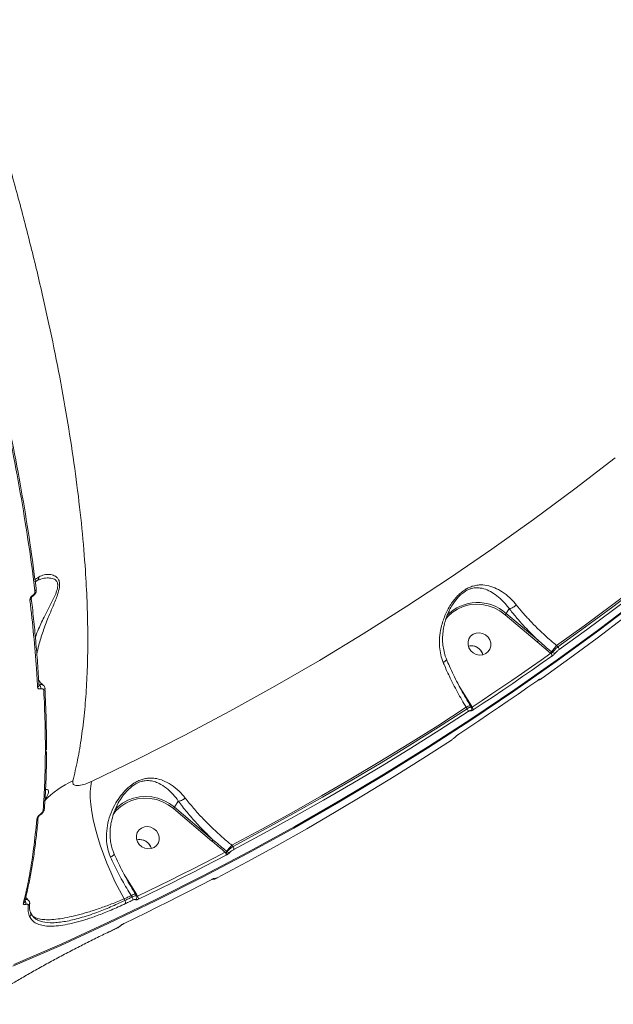
# Model space of a CAD drawing. Units: millimetres. Extents: x -7118 to 6615, y -6356 to 5032.
# Drawn here: x -2174 to -1947, y -1567 to -1190 of the extents above; entities that cross this region are included whole.
import ezdxf

# ---------------------------------------------------------------- set-up
doc = ezdxf.new("R2010")
doc.units = ezdxf.units.MM
doc.layers.add('DiKom', color=7, linetype='Continuous')

msp = doc.modelspace()

# ---------------------------------------------------------------- linework, layer by layer
at = {"layer": 'DiKom', "color": 7, "linetype": 'Continuous', "lineweight": 15}
for p, q in [((-2166.95, -1404.27), (-2167.04, -1404.31)), ((-1987.15, -1415.25), (-1988.24, -1417.11)), ((-1976.36, -1428.03), (-1988.65, -1417.62)), ((-1988.24, -1417.11), (-1975.96, -1427.52)), ((-1971.28, -1432.29), (-1976.36, -1428.03)), ((-1968.97, -1429.43), (-1968.46, -1429.87)), ((-1971.17, -1432.37), (-1971.28, -1432.29)), ((-1970.89, -1431.81), (-1970.58, -1432.07)), ((-2006.26, -1444.91), (-2004.93, -1447.04)), ((-2004.93, -1447.04), (-2001.58, -1452.5)), ((-2003.23, -1453.58), (-2003.57, -1453.03)), ((-2001.62, -1452.99), (-2001.92, -1452.5)), ((-2001.58, -1452.5), (-2001.31, -1452.93)), ((-2006.42, -1463.35), (-2006.39, -1463.31)), ((-2113.75, -1488.9), (-2115.15, -1491.26)), ((-2164.94, -1491.57), (-2164.94, -1491.64)), ((-2100.87, -1504.2), (-2115.55, -1491.76)), ((-2115.15, -1491.26), (-2100.47, -1503.7)), ((-2093.29, -1505.77), (-2092.76, -1506.22)), ((-2095.21, -1508.14), (-2095.04, -1508.29)), ((-2134.47, -1516.96), (-2133.15, -1519.08)), ((-2133.15, -1519.08), (-2129.8, -1524.53)), ((-2131.45, -1525.61), (-2131.79, -1525.06)), ((-2129.74, -1525.18), (-2130.14, -1524.54)), ((-2129.8, -1524.53), (-2129.33, -1525.28)), ((-2170.62, -1528.03), (-2170.62, -1528.1)), ((-2134.47, -1526.34), (-2134.19, -1526.92)), ((-2170.27, -1531.61), (-2170.21, -1531.82)), ((-2140.36, -1539), (-2137.61, -1537.69)), ((-2140.36, -1539), (-2140.32, -1538.96)), ((-2137.61, -1537.69), (-2137.57, -1537.66))]:
    msp.add_line(p, q, dxfattribs=at)
at = {"layer": 'DiKom', "color": 7, "linetype": 'Continuous', "lineweight": 15, "flags": 128}
for points in [[(-2146.9, -1481.4), (-2129.1, -1472.76), (-2111.48, -1463.81), (-2094.04, -1454.54), (-2076.81, -1444.97), (-2059.77, -1435.08), (-2042.94, -1424.9), (-2026.32, -1414.41), (-2009.92, -1403.62), (-1993.73, -1392.54), (-1977.78, -1381.17), (-1962.06, -1369.52), (-1946.57, -1357.58)], [(-1887.37, -1365.29), (-1897.21, -1373.72), (-1907.15, -1382.04), (-1917.2, -1390.24), (-1927.35, -1398.32), (-1937.6, -1406.28), (-1947.96, -1414.12), (-1958.41, -1421.84), (-1968.97, -1429.43)], [(-1968.46, -1429.87), (-1957.92, -1422.29), (-1947.49, -1414.58), (-1937.15, -1406.76), (-1926.92, -1398.81), (-1916.79, -1390.75), (-1906.76, -1382.57), (-1896.84, -1374.27), (-1887.02, -1365.86)], [(-1886.52, -1366.88), (-1896.34, -1375.3), (-1906.28, -1383.61), (-1916.31, -1391.8), (-1926.45, -1399.87), (-1936.69, -1407.82), (-1947.04, -1415.65), (-1957.48, -1423.36), (-1968.02, -1430.95)], [(-1974.45, -1441.84), (-1963.91, -1434.25), (-1953.46, -1426.54), (-1943.12, -1418.7), (-1932.88, -1410.75), (-1922.74, -1402.68), (-1912.7, -1394.5), (-1902.77, -1386.19), (-1892.95, -1377.77)], [(-2168.16, -1407.6), (-2168.1, -1407.71), (-2168.07, -1407.82)], [(-1937.41, -1411.95), (-1953.16, -1423.87), (-1969.14, -1435.51), (-1985.35, -1446.86), (-2001.77, -1457.93), (-2018.41, -1468.7), (-2035.27, -1479.18), (-2052.32, -1489.37), (-2069.58, -1499.25), (-2087.04, -1508.84), (-2104.68, -1518.11), (-2122.51, -1527.08), (-2140.52, -1535.74), (-2158.7, -1544.08), (-2177.06, -1552.1)], [(-2176.68, -1551.46), (-2158.33, -1543.44), (-2140.14, -1535.1), (-2122.13, -1526.44), (-2104.3, -1517.47), (-2086.66, -1508.2), (-2069.21, -1498.61), (-2051.95, -1488.73), (-2034.89, -1478.54), (-2018.04, -1468.06), (-2001.39, -1457.29), (-1984.97, -1446.22), (-1968.76, -1434.87), (-1952.78, -1423.23), (-1937.04, -1411.31)], [(-2169.55, -1410.6), (-2169.52, -1410.6), (-2169.5, -1410.59), (-2169.49, -1410.56), (-2169.48, -1410.52), (-2169.48, -1410.47), (-2169.49, -1410.41), (-2169.51, -1410.34), (-2169.53, -1410.26)], [(-1988.65, -1417.62), (-1990.66, -1416.16), (-1992.87, -1415.01), (-1995.21, -1414.2), (-1997.63, -1413.73), (-2000.07, -1413.63), (-2002.48, -1413.9), (-2004.78, -1414.52), (-2006.94, -1415.49), (-2008.89, -1416.78), (-2010.59, -1418.37), (-2011.52, -1419.5)], [(-2001.82, -1431.39), (-2000.86, -1432.24), (-1999.71, -1432.8), (-1998.47, -1433.04), (-1997.22, -1432.94), (-1996.08, -1432.5), (-1995.14, -1431.75), (-1994.47, -1430.77), (-1994.12, -1429.63), (-1994.13, -1428.42), (-1994.5, -1427.23), (-1995.19, -1426.18), (-1996.14, -1425.33), (-1997.29, -1424.77), (-1998.54, -1424.53), (-1999.78, -1424.63), (-2000.92, -1425.07), (-2001.87, -1425.82), (-2002.54, -1426.8), (-2002.88, -1427.94), (-2002.87, -1429.15), (-2002.51, -1430.33), (-2001.82, -1431.39)], [(-2001.31, -1452.93), (-1997.51, -1450.41), (-1993.71, -1447.88), (-1989.92, -1445.33), (-1986.15, -1442.77), (-1982.39, -1440.2), (-1978.64, -1437.6), (-1974.9, -1435), (-1971.17, -1432.37)], [(-1970.74, -1433.46), (-1974.47, -1436.08), (-1978.21, -1438.69), (-1981.97, -1441.29), (-1985.73, -1443.87), (-1989.51, -1446.43), (-1993.3, -1448.98), (-1997.1, -1451.51), (-2000.91, -1454.03)], [(-1997.15, -1432.92), (-1997.42, -1432.19), (-1998.11, -1431.13)], [(-2164.69, -1445.92), (-2164.69, -1445.95), (-2164.69, -1445.97)], [(-2006.39, -1463.31), (-2002.58, -1460.8), (-1998.78, -1458.26), (-1994.99, -1455.71), (-1991.21, -1453.15), (-1987.45, -1450.57), (-1983.69, -1447.98), (-1979.95, -1445.37), (-1976.22, -1442.74)], [(-2003.57, -1453.03), (-2014.48, -1460.07), (-2025.48, -1466.98), (-2036.57, -1473.77), (-2047.74, -1480.43), (-2059, -1486.96), (-2070.35, -1493.36), (-2081.78, -1499.63), (-2093.29, -1505.77)], [(-2001.92, -1452.5), (-2001.92, -1452.5), (-2001.93, -1452.49)], [(-2092.76, -1506.22), (-2081.27, -1500.09), (-2069.87, -1493.83), (-2058.54, -1487.44), (-2047.31, -1480.92), (-2036.15, -1474.28), (-2025.09, -1467.5), (-2014.11, -1460.61), (-2003.23, -1453.58)], [(-2002.82, -1454.68), (-2013.72, -1461.71), (-2024.7, -1468.62), (-2035.78, -1475.4), (-2046.94, -1482.05), (-2058.18, -1488.57), (-2069.52, -1494.97), (-2080.93, -1501.23), (-2092.43, -1507.36)], [(-2007.66, -1464.31), (-2007.69, -1464.34), (-2007.82, -1464.44)], [(-2098.85, -1518.25), (-2087.36, -1512.12), (-2075.94, -1505.85), (-2064.61, -1499.46), (-2053.36, -1492.93), (-2042.2, -1486.28), (-2031.13, -1479.5), (-2020.14, -1472.6), (-2009.25, -1465.57)], [(-2134.47, -1526.34), (-2136.26, -1523.01), (-2137.97, -1519.6), (-2139.57, -1516.14), (-2141.06, -1512.65), (-2142.42, -1509.17), (-2143.63, -1505.73), (-2144.7, -1502.36), (-2145.6, -1499.09), (-2146.34, -1495.95), (-2146.89, -1492.98), (-2147.27, -1490.19), (-2147.46, -1487.62), (-2147.46, -1485.28), (-2147.27, -1483.2), (-2146.9, -1481.4)], [(-2138.06, -1492.35), (-2136.89, -1491.13), (-2135.1, -1489.73), (-2133.1, -1488.6), (-2130.93, -1487.78), (-2128.63, -1487.29), (-2126.27, -1487.14), (-2123.88, -1487.32), (-2121.52, -1487.84), (-2119.25, -1488.68), (-2117.11, -1489.83), (-2115.15, -1491.26)], [(-2115.55, -1491.76), (-2117.57, -1490.31), (-2119.77, -1489.16), (-2122.11, -1488.34), (-2124.53, -1487.88), (-2126.97, -1487.78), (-2129.38, -1488.04), (-2131.69, -1488.67), (-2133.84, -1489.64), (-2135.79, -1490.93), (-2137.49, -1492.51), (-2138.73, -1494.08)], [(-2166.67, -1494.2), (-2166.65, -1494.2), (-2166.64, -1494.2), (-2166.63, -1494.19), (-2166.63, -1494.17), (-2166.63, -1494.15), (-2166.63, -1494.12), (-2166.64, -1494.09), (-2166.64, -1494.05)], [(-2128.72, -1505.54), (-2127.76, -1506.38), (-2126.61, -1506.95), (-2125.37, -1507.19), (-2124.12, -1507.08), (-2122.98, -1506.64), (-2122.04, -1505.9), (-2121.37, -1504.92), (-2121.03, -1503.78), (-2121.04, -1502.56), (-2121.4, -1501.38), (-2122.09, -1500.32), (-2123.05, -1499.48), (-2124.2, -1498.91), (-2125.44, -1498.67), (-2126.69, -1498.78), (-2127.83, -1499.22), (-2128.77, -1499.96), (-2129.44, -1500.94), (-2129.78, -1502.09), (-2129.77, -1503.3), (-2129.41, -1504.48), (-2128.72, -1505.54)], [(-2124.05, -1507.07), (-2124.32, -1506.33), (-2125.01, -1505.28)], [(-2129.33, -1525.28), (-2125.11, -1523.23), (-2120.89, -1521.17), (-2116.68, -1519.1), (-2112.48, -1517.01), (-2108.29, -1514.9), (-2104.11, -1512.77), (-2099.94, -1510.62), (-2095.79, -1508.46)], [(-2095.46, -1509.61), (-2099.62, -1511.77), (-2103.79, -1513.92), (-2107.97, -1516.05), (-2112.17, -1518.16), (-2116.37, -1520.26), (-2120.58, -1522.33), (-2124.8, -1524.39), (-2129.03, -1526.44)], [(-2134.51, -1535.72), (-2130.28, -1533.68), (-2126.06, -1531.62), (-2121.85, -1529.54), (-2117.65, -1527.45), (-2113.45, -1525.33), (-2109.27, -1523.2), (-2105.1, -1521.06), (-2100.94, -1518.89)], [(-2100.49, -1518.7), (-2100.45, -1518.68), (-2100.34, -1518.62)], [(-2131.79, -1525.06), (-2132.13, -1525.22), (-2132.46, -1525.38), (-2132.8, -1525.54), (-2133.13, -1525.7), (-2133.47, -1525.86), (-2133.8, -1526.02), (-2134.14, -1526.18), (-2134.47, -1526.34)], [(-2130.14, -1524.54), (-2130.14, -1524.53), (-2130.15, -1524.53)], [(-2134.19, -1526.92), (-2133.85, -1526.75), (-2133.5, -1526.59), (-2133.16, -1526.43), (-2132.82, -1526.26), (-2132.48, -1526.1), (-2132.13, -1525.94), (-2131.79, -1525.78), (-2131.45, -1525.61)], [(-2131.15, -1526.77), (-2131.49, -1526.94), (-2131.83, -1527.1), (-2132.18, -1527.26), (-2132.52, -1527.43), (-2132.86, -1527.59), (-2133.21, -1527.75), (-2133.55, -1527.91), (-2133.89, -1528.08)], [(-2129.59, -1525.6), (-2129.59, -1525.63), (-2129.58, -1525.76)], [(-2134.56, -1535.76), (-2134.56, -1535.76), (-2134.51, -1535.72)], [(-2140.32, -1538.96), (-2139.97, -1538.8), (-2139.63, -1538.64), (-2139.29, -1538.48), (-2138.95, -1538.31), (-2138.6, -1538.15), (-2138.26, -1537.99), (-2137.92, -1537.82), (-2137.57, -1537.66)], [(-2135.8, -1536.53), (-2135.89, -1536.6), (-2136.04, -1536.69)]]:
    msp.add_lwpolyline(points, dxfattribs=at)
at = {"layer": 'DiKom', "color": 7, "linetype": 'Continuous', "lineweight": 15}
for centre, radius, start, end in [((-2168.78, -1407.78), 0.707, 285.0216, 357.1977), ((-2170.68, -1411.44), 0.695, 284.536, 0.3043), ((-1999.15, -1429.45), 16.47, 48.528, 135.8556), ((-1992.06, -1414.48), 4.64, 317.3849, 325.4073), ((-2001.69, -1434.19), 4.72, 15.6143, 103.2956), ((-2001.69, -1434.18), 4.7, 40.3769, 103.3424), ((-1979.78, -1424.89), 4.64, 317.3921, 325.4067), ((-1949.11, -1447.47), 26.83, 137.7631, 144.2954), ((-1969.48, -1430.91), 1.46, 358.2872, 45.4027), ((-1975.25, -1428.68), 5.37, 317.7727, 324.297), ((-1972.19, -1433.41), 1.45, 357.9531, 45.339), ((-1969.89, -1431.32), 1.02, 227.555, 299.8439), ((-2167.77, -1444.61), 0.726, 286.513, 359.8841), ((-2168.15, -1445.72), 1.77, 351.9723, 46.8108), ((-2165.42, -1445.93), 0.739, 287.1115, 356.9962), ((-1975.92, -1441.5), 0.985, 285.381, 306.3512), ((-2001.92, -1455.31), 2.82, 90.1581, 125.8416), ((-2002.09, -1451.64), 0.999, 283.8207, 300.9458), ((-2002.4, -1453.95), 1.5, 357.1248, 43.2956), ((-2004.33, -1454.61), 1.51, 357.3295, 43.0426), ((-2002.41, -1453.58), 0.949, 304.8952, 352.5559), ((-2139.16, -1514.07), 36.1, 114.4617, 135.6327), ((-2165.72, -1491.54), 0.788, 289.5588, 352.8998), ((-2118.94, -1488.64), 4.61, 317.3694, 325.4393), ((-2168.16, -1495.16), 0.789, 289.5336, 354.6643), ((-2128.59, -1508.34), 4.72, 15.616, 103.2956), ((-2128.59, -1508.32), 4.7, 40.3492, 103.3719), ((-2104.28, -1501.06), 4.64, 317.3849, 325.4073), ((-2073.46, -1523.78), 26.79, 137.76, 144.3013), ((-2094.08, -1507.22), 1.65, 354.9936, 37.2453), ((-2097.1, -1509.46), 1.65, 354.6795, 37.1767), ((-2098.59, -1505.76), 4.14, 319.6573, 324.765), ((-2092.79, -1506.9), 3.07, 210.1188, 229.119), ((-2094.34, -1507.53), 1.04, 227.3631, 292.4358), ((-2100.38, -1517.69), 1.01, 266.655, 299.0388), ((-2130.14, -1527.35), 2.82, 90.1741, 125.8356), ((-2130.31, -1523.67), 1, 283.8743, 300.9135), ((-2173.34, -1527.2), 0.842, 291.4532, 346.3125), ((-2173.65, -1527.93), 1.59, 342.4475, 39.3243), ((-2171.49, -1527.97), 0.878, 292.9536, 352.044), ((-2135.61, -1527.9), 1.72, 353.973, 34.6715), ((-2132.86, -1526.59), 1.72, 354.0456, 34.8313), ((-2130.53, -1525.76), 0.952, 297.4766, 355.1019), ((-2130.73, -1526.25), 1.7, 353.858, 35.0925), ((-2171.09, -1532.22), 0.969, 297.3791, 24.5677)]:
    msp.add_arc(centre, radius, start, end, dxfattribs=at)
for points, knots in [([(-2316.11, -934.41), (-2313.23, -938.93), (-2307.48, -947.98), (-2298.89, -962.22), (-2290.35, -976.92), (-2281.78, -992.28), (-2273.2, -1008.3), (-2264.63, -1024.95), (-2256.21, -1041.97), (-2247.73, -1059.82), (-2239.24, -1078.49), (-2230.77, -1097.94), (-2222.5, -1117.81), (-2214.49, -1138.03), (-2206.75, -1158.54), (-2199.48, -1178.87), (-2192.69, -1198.95), (-2186.38, -1218.72), (-2180.43, -1238.53), (-2174.9, -1258.31), (-2169.8, -1277.98), (-2165.25, -1297.11), (-2161.26, -1315.62), (-2157.82, -1333.5), (-2154.86, -1351.04), (-2152.43, -1368.17), (-2150.53, -1384.82), (-2149.3, -1399.57), (-2148.61, -1412.56), (-2148.33, -1423.97), (-2148.4, -1434.89), (-2148.83, -1445.31), (-2149.6, -1455.16), (-2150.74, -1464.44), (-2152.2, -1473.2), (-2153.47, -1478.54), (-2154.11, -1481.21)], [0, 0, 0, 0, 0.0277654, 0.0555639, 0.0833626, 0.1111277, 0.1400316, 0.168973, 0.1979144, 0.226818, 0.2582449, 0.289696, 0.3211227, 0.3534673, 0.3858386, 0.4181833, 0.4495061, 0.4808532, 0.512176, 0.5444127, 0.5766759, 0.6089125, 0.640161, 0.6714338, 0.7026821, 0.7348412, 0.7670266, 0.7991858, 0.8241465, 0.8491071, 0.8742671, 0.8994271, 0.9244696, 0.949512, 0.974756, 1, 1, 1, 1]), ([(-2168.6, -1408.46), (-2169.34, -1402.75), (-2170.82, -1391.31), (-2173.74, -1373.35), (-2177.12, -1354.87), (-2179.82, -1342.09), (-2181.18, -1335.71)], [0, 0, 0, 0, 0.2485954, 0.4971893, 0.7485949, 1, 1, 1, 1]), ([(-2180.71, -1335.01), (-2179.38, -1341.31), (-2176.71, -1353.92), (-2173.34, -1372.3), (-2170.41, -1390.3), (-2168.91, -1401.84), (-2168.16, -1407.6)], [0, 0, 0, 0, 0.248595, 0.49719, 0.748596, 1, 1, 1, 1]), ([(-2168.62, -1404.24), (-2168.43, -1404.1), (-2168.01, -1403.77), (-2167.38, -1403.38), (-2167.03, -1403.17)], [0, 0, 0, 0, 0.4500757, 1, 1, 1, 1]), ([(-2168.44, -1426.2), (-2168.04, -1425.14), (-2167, -1422.44), (-2164.99, -1418.31), (-2162.71, -1413.98), (-2161.14, -1410.83), (-2160.28, -1408.62), (-2159.9, -1407.27), (-2159.83, -1406.33), (-2159.96, -1405.38), (-2160.34, -1404.63), (-2161.14, -1404.03), (-2162.33, -1403.6), (-2164.1, -1403.5), (-2165.81, -1403.72), (-2166.74, -1404.17), (-2166.95, -1404.27)], [0, 0, 0, 0, 0.093667, 0.239276, 0.356377, 0.472722, 0.510134, 0.547404, 0.592132, 0.600851, 0.654276, 0.701104, 0.748113, 0.843232, 0.964245, 1, 1, 1, 1]), ([(-2167.03, -1403.17), (-2167.04, -1403.21), (-2167.08, -1403.53), (-2167.29, -1404.06), (-2167.64, -1404.54), (-2167.91, -1404.67), (-2167.95, -1404.69)], [0, 0, 0, 0, 0.072806, 0.503527, 0.919994, 1, 1, 1, 1]), ([(-2167.89, -1404.65), (-2167.76, -1404.55), (-2167.48, -1404.33), (-2167.16, -1404.24), (-2167, -1404.19)], [0, 0, 0, 0, 0.503729, 1, 1, 1, 1]), ([(-2167.03, -1403.17), (-2166.4, -1402.86), (-2165.14, -1402.25), (-2163.09, -1402.14), (-2161.45, -1402.51), (-2160.36, -1403.16), (-2159.61, -1403.96), (-2159.11, -1405.23), (-2159.16, -1407.31), (-2160.04, -1410.4), (-2161.62, -1414.3), (-2163.65, -1419), (-2165.57, -1424.05), (-2167.07, -1428.78), (-2167.65, -1431.55), (-2167.87, -1432.66)], [0, 0, 0, 0, 0.095943, 0.191867, 0.26888, 0.308349, 0.347711, 0.394747, 0.442192, 0.506037, 0.600043, 0.694579, 0.809342, 0.923942, 1, 1, 1, 1]), ([(-2168.5, -1405.11), (-2168.35, -1404.99), (-2168.18, -1404.86), (-2167.95, -1404.71), (-2167.94, -1404.71)], [0, 0, 0, 0, 0.961794, 1, 1, 1, 1]), ([(-2168.39, -1409.43), (-2168.39, -1409.42), (-2168.22, -1409.18), (-2168.06, -1408.61), (-2168.08, -1408.08), (-2168.08, -1407.82)], [0, 0, 0, 0, 0.016422, 0.503236, 1, 1, 1, 1]), ([(-2012.36, -1435.87), (-2012.46, -1435.63), (-2012.92, -1434.44), (-2013.52, -1432.19), (-2013.88, -1428.93), (-2013.75, -1425.41), (-2013.01, -1421.49), (-2011.58, -1417.37), (-2009.46, -1413.51), (-2007.23, -1410.74), (-2005.39, -1409.04), (-2003.92, -1407.98), (-2002.42, -1407.17), (-2000.77, -1406.55), (-1999, -1406.21), (-1996.73, -1406.17), (-1994.12, -1406.68), (-1991.19, -1407.94), (-1988.29, -1409.85), (-1986.02, -1411.92), (-1984.77, -1413.41), (-1984.4, -1413.85)], [0, 0, 0, 0, 0.013456, 0.065765, 0.119235, 0.18263, 0.247357, 0.325033, 0.405351, 0.467846, 0.498559, 0.530299, 0.560973, 0.592627, 0.634045, 0.676493, 0.747172, 0.819757, 0.892842, 0.968064, 1, 1, 1, 1]), ([(-1987.15, -1415.25), (-1987.15, -1415.25), (-1987.46, -1414.82), (-1988.57, -1413.42), (-1990.53, -1411.37), (-1993.01, -1409.43), (-1995.55, -1408.06), (-1997.76, -1407.4), (-1999.74, -1407.28), (-2001.24, -1407.48), (-2002.68, -1407.98), (-2003.72, -1408.46), (-2004.31, -1408.94), (-2004.46, -1409.07)], [0, 0, 0, 0, 0.000087, 0.067813, 0.224045, 0.384572, 0.533825, 0.686319, 0.770371, 0.856274, 0.915723, 0.977471, 1, 1, 1, 1]), ([(-2170.51, -1412.11), (-2170.51, -1412.01), (-2170.53, -1411.75), (-2170.43, -1411.32), (-2170.21, -1410.89), (-2169.91, -1410.51), (-2169.66, -1410.34), (-2169.53, -1410.26)], [0, 0, 0, 0, 0.165487, 0.412055, 0.620045, 0.809722, 1, 1, 1, 1]), ([(-2167.56, -1445.3), (-2167.59, -1444.84), (-2167.73, -1442.5), (-2168.16, -1435.96), (-2169.02, -1425.47), (-2170.01, -1416.57), (-2170.51, -1412.11)], [0, 0, 0, 0, 0.044143, 0.220722, 0.610016, 1, 1, 1, 1]), ([(-2167.06, -1444.61), (-2167.14, -1443.15), (-2167.37, -1439), (-2167.91, -1431.96), (-2168.67, -1423.5), (-2169.37, -1416.66), (-2169.86, -1412.58), (-2170, -1411.44)], [0, 0, 0, 0, 0.13805, 0.39311, 0.647493, 0.901163, 1, 1, 1, 1]), ([(-2169.97, -1411.44), (-2169.98, -1411.4), (-2169.99, -1411.33), (-2169.94, -1411.1), (-2169.82, -1410.89), (-2169.7, -1410.74), (-2169.59, -1410.65), (-2169.5, -1410.59), (-2169.44, -1410.56), (-2169.42, -1410.55), (-2169.42, -1410.55)], [0, 0, 0, 0, 0.217106, 0.469534, 0.646489, 0.76576, 0.850783, 0.918289, 0.99102, 1, 1, 1, 1]), ([(-2169.53, -1410.26), (-2169.41, -1410.17), (-2169.16, -1410.01), (-2168.88, -1409.65), (-2168.67, -1409.23), (-2168.58, -1408.82), (-2168.59, -1408.57), (-2168.6, -1408.46)], [0, 0, 0, 0, 0.192007, 0.383594, 0.590191, 0.834061, 1, 1, 1, 1]), ([(-2169.51, -1410.6), (-2169.51, -1410.59), (-2169.26, -1410.48), (-2168.82, -1410.1), (-2168.54, -1409.65), (-2168.39, -1409.43)], [0, 0, 0, 0, 0.0127573, 0.5137209, 1, 1, 1, 1]), ([(-2004.46, -1409.07), (-2004.99, -1409.45), (-2005.69, -1409.95), (-2007.11, -1411.4), (-2008.85, -1413.66), (-2010.74, -1417.21), (-2011.54, -1419.92), (-2011.95, -1421.29)], [0, 0, 0, 0, 0.134003, 0.177001, 0.402635, 0.695611, 1, 1, 1, 1]), ([(-1987.15, -1415.25), (-1986.97, -1415.25), (-1986.63, -1415.24), (-1985.94, -1414.98), (-1985.24, -1414.58), (-1984.76, -1414.19), (-1984.49, -1413.95), (-1984.43, -1413.88), (-1984.4, -1413.85)], [0, 0, 0, 0, 0.2316372, 0.4632362, 0.6948468, 0.9264765, 0.9610185, 1, 1, 1, 1]), ([(-1987.15, -1415.25), (-1987.15, -1415.25), (-1987.15, -1415.25), (-1987.15, -1415.25), (-1987.15, -1415.25)], [0, 0, 0, 0, 0.622149, 1, 1, 1, 1]), ([(-1975.96, -1427.52), (-1976.94, -1426.57), (-1978.91, -1424.67), (-1981.77, -1421.65), (-1984.57, -1418.5), (-1986.29, -1416.34), (-1987.15, -1415.25)], [0, 0, 0, 0, 0.2380415, 0.4781621, 0.7377116, 1, 1, 1, 1]), ([(-1984.4, -1413.85), (-1983.58, -1414.86), (-1981.94, -1416.87), (-1979.23, -1419.85), (-1976.39, -1422.77), (-1973.01, -1425.99), (-1970.47, -1428.16), (-1968.97, -1429.43)], [0, 0, 0, 0, 0.187283, 0.376551, 0.557004, 0.739195, 1, 1, 1, 1]), ([(-2011.08, -1434.68), (-2011.1, -1434.63), (-2011.47, -1433.87), (-2011.94, -1432.25), (-2012.46, -1429.84), (-2012.66, -1427.33), (-2012.54, -1424.77), (-2012.29, -1422.76), (-2011.98, -1421.63), (-2011.91, -1421.35)], [0, 0, 0, 0, 0.010834, 0.1855116, 0.367046, 0.5530478, 0.7419745, 0.9361673, 1, 1, 1, 1]), ([(-1975.96, -1427.52), (-1975.71, -1427.74), (-1974.44, -1428.82), (-1972.75, -1430.24), (-1971.31, -1431.46), (-1970.89, -1431.81)], [0, 0, 0, 0, 0.1504273, 0.75213, 1, 1, 1, 1]), ([(-1970.58, -1432.07), (-1970.57, -1432.06), (-1970.48, -1431.92), (-1970.22, -1431.6), (-1969.7, -1431.03), (-1969.09, -1430.42), (-1968.67, -1430.05), (-1968.46, -1429.87)], [0, 0, 0, 0, 0.028609, 0.267087, 0.510161, 0.755664, 1, 1, 1, 1]), ([(-1968.02, -1430.95), (-1968.16, -1431.05), (-1968.43, -1431.25), (-1968.83, -1431.6), (-1969.16, -1431.92), (-1969.32, -1432.12), (-1969.37, -1432.2), (-1969.38, -1432.21)], [0, 0, 0, 0, 0.245764, 0.491795, 0.734295, 0.971592, 1, 1, 1, 1]), ([(-2011.16, -1434.71), (-2011.15, -1434.78), (-2011.15, -1434.94), (-2011.46, -1435.28), (-2011.87, -1435.59), (-2012.2, -1435.78), (-2012.32, -1435.85), (-2012.36, -1435.87)], [0, 0, 0, 0, 0.266819, 0.555979, 0.845131, 0.952205, 1, 1, 1, 1]), ([(-2001.91, -1452.48), (-2002.37, -1451.73), (-2003.46, -1449.96), (-2005.11, -1447.08), (-2006.84, -1443.87), (-2008.47, -1440.61), (-2009.92, -1437.54), (-2010.76, -1435.58), (-2011.14, -1434.69)], [0, 0, 0, 0, 0.13281, 0.312128, 0.492227, 0.672523, 0.852346, 1, 1, 1, 1]), ([(-1971.17, -1432.37), (-1971.11, -1432.36), (-1970.99, -1432.32), (-1970.81, -1432.25), (-1970.67, -1432.17), (-1970.61, -1432.11), (-1970.59, -1432.08), (-1970.58, -1432.08), (-1970.58, -1432.07)], [0, 0, 0, 0, 0.2630357, 0.5159496, 0.7521145, 0.9409311, 0.9741136, 1, 1, 1, 1]), ([(-1969.38, -1432.21), (-1969.39, -1432.22), (-1969.44, -1432.3), (-1969.6, -1432.49), (-1969.93, -1432.81), (-1970.33, -1433.16), (-1970.61, -1433.36), (-1970.74, -1433.46)], [0, 0, 0, 0, 0.027922, 0.265006, 0.507691, 0.753955, 1, 1, 1, 1]), ([(-2003.57, -1453.03), (-2004.7, -1451.13), (-2007, -1447.27), (-2009.8, -1441.71), (-2011.52, -1437.89), (-2012.25, -1436.14), (-2012.36, -1435.87)], [0, 0, 0, 0, 0.3435, 0.696939, 0.954532, 1, 1, 1, 1]), ([(-1976.22, -1442.74), (-1976.19, -1442.72), (-1976.03, -1442.61), (-1975.77, -1442.44), (-1975.5, -1442.28), (-1975.33, -1442.22), (-1975.33, -1442.27), (-1975.33, -1442.29)], [0, 0, 0, 0, 0.055817, 0.296852, 0.532717, 0.766222, 1, 1, 1, 1]), ([(-1975.91, -1442.55), (-1975.87, -1442.55), (-1975.75, -1442.55), (-1975.57, -1442.5), (-1975.35, -1442.42), (-1975.06, -1442.26), (-1974.72, -1442.05), (-1974.48, -1441.86), (-1974.42, -1441.82)], [0, 0, 0, 0, 0.069342, 0.181209, 0.306248, 0.557855, 0.903768, 1, 1, 1, 1]), ([(-1975.33, -1442.29), (-1975.33, -1442.32), (-1975.34, -1442.36), (-1975.17, -1442.3), (-1974.9, -1442.15), (-1974.64, -1441.97), (-1974.48, -1441.86), (-1974.45, -1441.84)], [0, 0, 0, 0, 0.234052, 0.468015, 0.703959, 0.944838, 1, 1, 1, 1]), ([(-2166.39, -1445.97), (-2166.53, -1445.99), (-2166.83, -1446.05), (-2167.21, -1445.94), (-2167.49, -1445.69), (-2167.54, -1445.43), (-2167.56, -1445.3)], [0, 0, 0, 0, 0.221344, 0.474373, 0.737274, 1, 1, 1, 1]), ([(-2165.3, -1444.71), (-2165.66, -1444.39), (-2166.42, -1443.74), (-2166.92, -1443.05), (-2167.17, -1442.7)], [0, 0, 0, 0, 0.485758, 1, 1, 1, 1]), ([(-2167.06, -1444.59), (-2167.05, -1444.6), (-2167.04, -1444.63), (-2167.04, -1444.62), (-2167.04, -1444.62)], [0, 0, 0, 0, 0.560254, 1, 1, 1, 1]), ([(-2166.94, -1444.43), (-2166.7, -1444.39), (-2166.19, -1444.31), (-2165.64, -1444.43), (-2165.44, -1444.64), (-2165.39, -1444.68)], [0, 0, 0, 0, 0.406785, 0.872579, 1, 1, 1, 1]), ([(-2165.21, -1446.64), (-2165.23, -1446.51), (-2165.28, -1446.25), (-2165.56, -1446), (-2165.95, -1445.88), (-2166.25, -1445.94), (-2166.39, -1445.97)], [0, 0, 0, 0, 0.263319, 0.526637, 0.781334, 1, 1, 1, 1]), ([(-2164.7, -1445.97), (-2164.7, -1445.92), (-2164.69, -1445.63), (-2164.9, -1445.16), (-2165.17, -1444.75), (-2165.38, -1444.65), (-2165.39, -1444.65)], [0, 0, 0, 0, 0.101707, 0.55349, 0.991585, 1, 1, 1, 1]), ([(-2164.78, -1445.69), (-2164.6, -1449.77), (-2164.23, -1457.91), (-2164.21, -1465.57), (-2164.2, -1469.4)], [0, 0, 0, 0, 0.499999, 1, 1, 1, 1]), ([(-1976.19, -1442.73), (-1976.13, -1442.69), (-1975.96, -1442.57), (-1975.8, -1442.47), (-1975.69, -1442.41), (-1975.68, -1442.41), (-1975.68, -1442.41)], [0, 0, 0, 0, 0.24574, 0.61729, 0.861568, 1, 1, 1, 1]), ([(-2165.46, -1492.28), (-2165.23, -1488.79), (-2164.79, -1481.81), (-2164.57, -1470.62), (-2164.66, -1458.96), (-2165.02, -1450.75), (-2165.21, -1446.64)], [0, 0, 0, 0, 0.249098, 0.498193, 0.749097, 1, 1, 1, 1]), ([(-2003.23, -1453.58), (-2003.19, -1453.56), (-2002.92, -1453.4), (-2002.46, -1453.15), (-2001.97, -1452.96), (-2001.68, -1452.91), (-2001.65, -1452.99), (-2001.65, -1453.01)], [0, 0, 0, 0, 0.04805, 0.320387, 0.59223, 0.864114, 1, 1, 1, 1]), ([(-2001.47, -1453.7), (-2001.47, -1453.6), (-2001.45, -1453.38), (-2001.52, -1453.12), (-2001.61, -1453.01), (-2001.63, -1453)], [0, 0, 0, 0, 0.408993, 0.930722, 1, 1, 1, 1]), ([(-2001.59, -1453.11), (-2001.57, -1453.11), (-2001.54, -1453.1), (-2001.45, -1453.04), (-2001.37, -1452.97), (-2001.32, -1452.93), (-2001.31, -1452.93)], [0, 0, 0, 0, 0.311056, 0.62487, 0.943178, 1, 1, 1, 1]), ([(-2001.86, -1454.36), (-2001.87, -1454.32), (-2001.89, -1454.25), (-2002.08, -1454.28), (-2002.37, -1454.41), (-2002.64, -1454.57), (-2002.8, -1454.67), (-2002.82, -1454.68)], [0, 0, 0, 0, 0.239401, 0.478665, 0.717869, 0.957674, 1, 1, 1, 1]), ([(-2000.91, -1454.03), (-2000.93, -1454.04), (-2001.09, -1454.14), (-2001.36, -1454.3), (-2001.65, -1454.43), (-2001.84, -1454.46), (-2001.86, -1454.39), (-2001.86, -1454.36)], [0, 0, 0, 0, 0.042577, 0.282421, 0.521618, 0.760697, 1, 1, 1, 1]), ([(-2009.25, -1465.57), (-2009.11, -1465.48), (-2008.84, -1465.29), (-2008.43, -1464.99), (-2008.08, -1464.7), (-2007.89, -1464.53), (-2007.83, -1464.45), (-2007.82, -1464.44)], [0, 0, 0, 0, 0.240675, 0.481425, 0.721583, 0.961143, 1, 1, 1, 1]), ([(-2007.82, -1464.44), (-2007.81, -1464.43), (-2007.74, -1464.36), (-2007.55, -1464.19), (-2007.21, -1463.9), (-2006.8, -1463.59), (-2006.52, -1463.41), (-2006.39, -1463.31)], [0, 0, 0, 0, 0.038493, 0.27803, 0.51832, 0.759189, 1, 1, 1, 1]), ([(-2007.66, -1464.31), (-2007.66, -1464.31), (-2007.65, -1464.31), (-2007.6, -1464.25), (-2007.48, -1464.14), (-2007.26, -1463.95), (-2006.94, -1463.7), (-2006.63, -1463.48), (-2006.47, -1463.38), (-2006.42, -1463.35)], [0, 0, 0, 0, 0.003637, 0.104787, 0.245187, 0.436579, 0.661071, 0.906034, 1, 1, 1, 1]), ([(-2164.98, -1491.57), (-2164.92, -1490.81), (-2164.68, -1487.83), (-2164.41, -1482.39), (-2164.19, -1475.94), (-2164.16, -1471.68), (-2164.15, -1469.89)], [0, 0, 0, 0, 0.110742, 0.437211, 0.763862, 1, 1, 1, 1]), ([(-2154.11, -1481.21), (-2154.14, -1481.64), (-2154.2, -1482.5), (-2153.07, -1483.05), (-2151.2, -1482.96), (-2149.01, -1482.34), (-2147.51, -1481.67), (-2146.9, -1481.4)], [0, 0, 0, 0, 0.209918, 0.4229, 0.638272, 0.855355, 1, 1, 1, 1]), ([(-2139.67, -1510.33), (-2139.99, -1509.51), (-2140.64, -1507.85), (-2141.22, -1504.81), (-2141.34, -1501.23), (-2140.76, -1497.24), (-2139.55, -1493.32), (-2137.87, -1489.86), (-2135.85, -1486.84), (-2133.57, -1484.25), (-2131.24, -1482.36), (-2129.17, -1481.21), (-2127.56, -1480.58), (-2125.93, -1480.2), (-2124.03, -1480.05), (-2121.91, -1480.26), (-2119.27, -1481.05), (-2116.4, -1482.58), (-2113.53, -1484.84), (-2111.85, -1486.83), (-2111.09, -1487.73)], [0, 0, 0, 0, 0.04463, 0.090185, 0.15789, 0.227691, 0.297612, 0.369117, 0.42426, 0.480817, 0.540817, 0.570862, 0.601963, 0.634085, 0.667041, 0.719263, 0.772777, 0.85172, 0.93299, 1, 1, 1, 1]), ([(-2130.95, -1482.96), (-2131.69, -1483.53), (-2133.25, -1484.72), (-2135.13, -1487.04), (-2136.89, -1489.82), (-2138.32, -1492.83), (-2138.9, -1495.05), (-2139.17, -1496.05)], [0, 0, 0, 0, 0.169286, 0.356821, 0.550716, 0.797675, 1, 1, 1, 1]), ([(-2113.75, -1488.89), (-2113.75, -1488.89), (-2114.38, -1487.98), (-2115.86, -1486.15), (-2118.29, -1483.84), (-2120.72, -1482.26), (-2123, -1481.36), (-2124.79, -1481.03), (-2126.45, -1481.08), (-2128.09, -1481.4), (-2129.51, -1482.04), (-2130.55, -1482.62), (-2130.84, -1482.87), (-2130.95, -1482.96)], [0, 0, 0, 0, 0.0001035, 0.1484226, 0.3228803, 0.5018078, 0.6139093, 0.728252, 0.7940478, 0.8616654, 0.956864, 0.98361, 1, 1, 1, 1]), ([(-2164.54, -1484.52), (-2164.48, -1484.49), (-2164.22, -1484.38), (-2163.86, -1484.48), (-2163.45, -1484.72), (-2163.34, -1485.4), (-2163.74, -1486.66), (-2164.4, -1487.82), (-2164.75, -1488.43)], [0, 0, 0, 0, 0.045314, 0.207105, 0.371981, 0.572844, 0.774499, 1, 1, 1, 1]), ([(-2113.75, -1488.89), (-2113.57, -1488.9), (-2113.21, -1488.91), (-2112.51, -1488.68), (-2111.81, -1488.31), (-2111.34, -1487.95), (-2111.12, -1487.76), (-2111.09, -1487.73)], [0, 0, 0, 0, 0.2462639, 0.4924921, 0.7387247, 0.9580481, 1, 1, 1, 1]), ([(-2113.75, -1488.9), (-2113.75, -1488.89), (-2113.75, -1488.89), (-2113.75, -1488.89), (-2113.75, -1488.89)], [0, 0, 0, 0, 0.577701, 1, 1, 1, 1]), ([(-2100.47, -1503.7), (-2101.54, -1502.66), (-2103.71, -1500.58), (-2107.05, -1497.05), (-2110.51, -1493.13), (-2112.67, -1490.32), (-2113.75, -1488.9)], [0, 0, 0, 0, 0.216073, 0.434114, 0.714767, 1, 1, 1, 1]), ([(-2111.09, -1487.73), (-2110.05, -1489.03), (-2107.96, -1491.65), (-2104.14, -1495.85), (-2100.29, -1499.65), (-2096.56, -1503.04), (-2094.39, -1504.86), (-2093.29, -1505.77)], [0, 0, 0, 0, 0.210649, 0.424754, 0.676216, 0.8374, 1, 1, 1, 1]), ([(-2167.9, -1495.9), (-2167.89, -1495.85), (-2167.86, -1495.58), (-2167.7, -1495.13), (-2167.35, -1494.62), (-2167, -1494.27), (-2166.76, -1494.13), (-2166.64, -1494.05)], [0, 0, 0, 0, 0.095135, 0.471949, 0.715802, 0.857201, 1, 1, 1, 1]), ([(-2167.37, -1495.23), (-2167.37, -1495.22), (-2167.37, -1495.18), (-2167.3, -1494.9), (-2167.1, -1494.6), (-2166.9, -1494.39), (-2166.76, -1494.27), (-2166.66, -1494.21), (-2166.59, -1494.17), (-2166.55, -1494.16), (-2166.53, -1494.15), (-2166.53, -1494.15)], [0, 0, 0, 0, 0.088481, 0.445981, 0.68209, 0.810766, 0.876385, 0.921082, 0.956679, 0.987013, 1, 1, 1, 1]), ([(-2166.65, -1494.19), (-2166.48, -1494.09), (-2166.1, -1493.87), (-2165.64, -1493.37), (-2165.25, -1492.77), (-2164.99, -1492.17), (-2164.98, -1491.78), (-2164.97, -1491.63)], [0, 0, 0, 0, 0.16472, 0.355226, 0.574231, 0.833775, 1, 1, 1, 1]), ([(-2166.64, -1494.05), (-2166.53, -1493.98), (-2166.3, -1493.83), (-2165.97, -1493.5), (-2165.63, -1493.01), (-2165.49, -1492.58), (-2165.46, -1492.33), (-2165.46, -1492.28)], [0, 0, 0, 0, 0.145548, 0.28995, 0.532118, 0.90978, 1, 1, 1, 1]), ([(-2173.03, -1527.98), (-2172.96, -1527.67), (-2172.57, -1526.15), (-2171.62, -1522.08), (-2170.33, -1515.51), (-2168.93, -1506.46), (-2168.27, -1499.68), (-2167.9, -1495.9)], [0, 0, 0, 0, 0.032168, 0.160837, 0.418398, 0.675959, 1, 1, 1, 1]), ([(-2172.54, -1527.39), (-2172.45, -1527.05), (-2171.89, -1524.96), (-2171, -1520.89), (-2169.88, -1515.16), (-2168.93, -1509.2), (-2168.13, -1502.98), (-2167.62, -1498.32), (-2167.42, -1495.66), (-2167.39, -1495.23)], [0, 0, 0, 0, 0.036936, 0.223316, 0.409238, 0.594482, 0.779291, 0.964518, 1, 1, 1, 1]), ([(-2138.28, -1509.16), (-2138.48, -1508.69), (-2138.99, -1507.52), (-2139.5, -1505.51), (-2139.83, -1503.15), (-2139.87, -1500.67), (-2139.68, -1498.32), (-2139.34, -1496.82), (-2139.19, -1496.17)], [0, 0, 0, 0, 0.113875, 0.285178, 0.463673, 0.650094, 0.84641, 1, 1, 1, 1]), ([(-2095.79, -1508.46), (-2095.95, -1508.32), (-2097.64, -1506.9), (-2099.34, -1505.48), (-2100.87, -1504.2)], [0, 0, 0, 0, 0.0974, 1, 1, 1, 1]), ([(-2100.47, -1503.7), (-2098.94, -1504.99), (-2097.19, -1506.47), (-2095.44, -1507.95), (-2095.21, -1508.14)], [0, 0, 0, 0, 0.870204, 1, 1, 1, 1]), ([(-2095.04, -1508.29), (-2094.93, -1508.16), (-2094.72, -1507.88), (-2094.14, -1507.33), (-2093.46, -1506.74), (-2092.99, -1506.39), (-2092.76, -1506.22)], [0, 0, 0, 0, 0.242495, 0.491707, 0.747282, 1, 1, 1, 1]), ([(-2138.31, -1509.17), (-2138.31, -1509.24), (-2138.31, -1509.37), (-2138.64, -1509.69), (-2139.09, -1510), (-2139.47, -1510.22), (-2139.63, -1510.31), (-2139.67, -1510.33)], [0, 0, 0, 0, 0.269313, 0.538992, 0.808696, 0.956189, 1, 1, 1, 1]), ([(-2130.13, -1524.51), (-2130.59, -1523.76), (-2131.68, -1522), (-2133.32, -1519.12), (-2135.05, -1515.91), (-2136.67, -1512.67), (-2137.76, -1510.41), (-2138.25, -1509.25), (-2138.29, -1509.17)], [0, 0, 0, 0, 0.153674, 0.36076, 0.568771, 0.777027, 0.984761, 1, 1, 1, 1]), ([(-2095.79, -1508.46), (-2095.7, -1508.46), (-2095.59, -1508.46), (-2095.47, -1508.44), (-2095.44, -1508.44)], [0, 0, 0, 0, 0.7209031, 1, 1, 1, 1]), ([(-2094.8, -1509.22), (-2094.86, -1509.26), (-2095.07, -1509.4), (-2095.3, -1509.52), (-2095.46, -1509.61)], [0, 0, 0, 0, 0.2878498, 1, 1, 1, 1]), ([(-2095.44, -1508.44), (-2095.39, -1508.43), (-2095.27, -1508.41), (-2095.14, -1508.36), (-2095.07, -1508.32), (-2095.04, -1508.3), (-2095.04, -1508.29)], [0, 0, 0, 0, 0.328208, 0.678435, 0.920387, 1, 1, 1, 1]), ([(-2093.94, -1508.49), (-2094, -1508.56), (-2094.13, -1508.71), (-2094.44, -1508.97), (-2094.68, -1509.14), (-2094.8, -1509.22)], [0, 0, 0, 0, 0.350943, 0.701341, 1, 1, 1, 1]), ([(-2092.43, -1507.36), (-2092.59, -1507.45), (-2092.91, -1507.63), (-2093.36, -1507.94), (-2093.74, -1508.25), (-2093.87, -1508.41), (-2093.94, -1508.49)], [0, 0, 0, 0, 0.256608, 0.513663, 0.761222, 1, 1, 1, 1]), ([(-2131.79, -1525.06), (-2132.93, -1523.18), (-2135.24, -1519.35), (-2137.83, -1514.33), (-2139.22, -1511.31), (-2139.67, -1510.33)], [0, 0, 0, 0, 0.395875, 0.803217, 1, 1, 1, 1]), ([(-2100.94, -1518.89), (-2100.88, -1518.86), (-2100.66, -1518.75), (-2100.47, -1518.67), (-2100.34, -1518.62)], [0, 0, 0, 0, 0.28788, 1, 1, 1, 1]), ([(-2100.49, -1518.7), (-2100.46, -1518.69), (-2100.4, -1518.66), (-2100.35, -1518.65), (-2100.35, -1518.65), (-2100.35, -1518.65)], [0, 0, 0, 0, 0.282351, 0.795242, 1, 1, 1, 1]), ([(-2100.47, -1518.77), (-2100.45, -1518.78), (-2100.35, -1518.8), (-2100.17, -1518.78), (-2099.86, -1518.72), (-2099.46, -1518.57), (-2099.04, -1518.37), (-2098.79, -1518.23), (-2098.76, -1518.21)], [0, 0, 0, 0, 0.026035, 0.151025, 0.301251, 0.603203, 0.953009, 1, 1, 1, 1]), ([(-2100.34, -1518.62), (-2100.26, -1518.59), (-2100.08, -1518.52), (-2099.9, -1518.5), (-2099.9, -1518.55), (-2099.89, -1518.57)], [0, 0, 0, 0, 0.298643, 0.649005, 1, 1, 1, 1]), ([(-2099.89, -1518.57), (-2099.89, -1518.6), (-2099.88, -1518.65), (-2099.7, -1518.62), (-2099.4, -1518.52), (-2099.09, -1518.37), (-2098.9, -1518.27), (-2098.85, -1518.25)], [0, 0, 0, 0, 0.224942, 0.449564, 0.680342, 0.92378, 1, 1, 1, 1]), ([(-2131.45, -1525.61), (-2131.41, -1525.59), (-2131.14, -1525.46), (-2130.65, -1525.25), (-2130.12, -1525.1), (-2129.81, -1525.08), (-2129.78, -1525.17), (-2129.77, -1525.2)], [0, 0, 0, 0, 0.042251, 0.315564, 0.588682, 0.86162, 1, 1, 1, 1]), ([(-2172.13, -1528.41), (-2172.17, -1528.42), (-2172.32, -1528.47), (-2172.59, -1528.51), (-2172.88, -1528.47), (-2173.07, -1528.3), (-2173.05, -1528.09), (-2173.03, -1527.98)], [0, 0, 0, 0, 0.04911, 0.21788, 0.426724, 0.702309, 1, 1, 1, 1]), ([(-2172.68, -1526.68), (-2172.45, -1526.63), (-2171.98, -1526.53), (-2171.4, -1526.62), (-2171.17, -1526.83), (-2171.06, -1526.93)], [0, 0, 0, 0, 0.337164, 0.682927, 1, 1, 1, 1]), ([(-2171.15, -1528.78), (-2171.15, -1528.68), (-2171.16, -1528.49), (-2171.39, -1528.34), (-2171.71, -1528.3), (-2172, -1528.37), (-2172.13, -1528.41)], [0, 0, 0, 0, 0.297521, 0.589019, 0.802857, 1, 1, 1, 1]), ([(-2171.02, -1526.89), (-2171.1, -1526.82), (-2171.57, -1526.43), (-2171.87, -1526.03), (-2172.12, -1525.69)], [0, 0, 0, 0, 0.175225, 1, 1, 1, 1]), ([(-2170.65, -1533.08), (-2170.88, -1532.47), (-2171.34, -1531.23), (-2171.21, -1529.6), (-2171.15, -1528.78)], [0, 0, 0, 0, 0.4965054, 1, 1, 1, 1]), ([(-2170.64, -1528.09), (-2170.63, -1528.02), (-2170.58, -1527.78), (-2170.68, -1527.32), (-2170.93, -1527.04), (-2171.04, -1526.92)], [0, 0, 0, 0, 0.169919, 0.626358, 1, 1, 1, 1]), ([(-2170.23, -1531.62), (-2170.27, -1531.56), (-2170.49, -1531.16), (-2170.64, -1530.23), (-2170.73, -1529.09), (-2170.61, -1528.29), (-2170.57, -1528.04)], [0, 0, 0, 0, 0.07162, 0.459341, 0.82992, 1, 1, 1, 1]), ([(-2133.89, -1528.08), (-2135.76, -1528.94), (-2139.5, -1530.66), (-2144.62, -1532.68), (-2149.24, -1534.27), (-2153.34, -1535.44), (-2157.12, -1536.27), (-2160.52, -1536.72), (-2163.51, -1536.79), (-2166.06, -1536.47), (-2168.11, -1535.74), (-2169.7, -1534.65), (-2170.33, -1533.61), (-2170.65, -1533.08)], [0, 0, 0, 0, 0.102183, 0.204367, 0.292492, 0.380891, 0.469014, 0.557403, 0.646077, 0.73447, 0.822883, 0.911583, 1, 1, 1, 1]), ([(-2134.47, -1526.34), (-2136.08, -1526.99), (-2139.28, -1528.3), (-2143.91, -1529.98), (-2148.35, -1531.43), (-2152.52, -1532.6), (-2156.38, -1533.48), (-2159.85, -1534.05), (-2162.91, -1534.32), (-2165.51, -1534.26), (-2167.59, -1533.87), (-2169.15, -1533.17), (-2169.91, -1532.42), (-2170.16, -1531.92), (-2170.21, -1531.82)], [0, 0, 0, 0, 0.087444, 0.174885, 0.263314, 0.352017, 0.440447, 0.529749, 0.619339, 0.70864, 0.798551, 0.888749, 0.978658, 1, 1, 1, 1]), ([(-2170.21, -1531.82), (-2169.72, -1532.56), (-2168.98, -1533.68), (-2167.24, -1534.62), (-2165.17, -1535.28), (-2162.56, -1535.51), (-2159.48, -1535.31), (-2156.1, -1534.82), (-2152.31, -1533.92), (-2148.19, -1532.65), (-2144.35, -1531.29), (-2139.7, -1529.46), (-2136.04, -1527.77), (-2134.19, -1526.92)], [0, 0, 0, 0, 0.130744, 0.198065, 0.265385, 0.396115, 0.463449, 0.530785, 0.661199, 0.728346, 0.795495, 0.896891, 1, 1, 1, 1]), ([(-2130.09, -1526.61), (-2130.1, -1526.57), (-2130.12, -1526.49), (-2130.34, -1526.48), (-2130.66, -1526.56), (-2130.96, -1526.68), (-2131.13, -1526.76), (-2131.15, -1526.77)], [0, 0, 0, 0, 0.240784, 0.4813431, 0.7220939, 0.9627918, 1, 1, 1, 1]), ([(-2129.03, -1526.44), (-2129.06, -1526.45), (-2129.22, -1526.53), (-2129.52, -1526.65), (-2129.84, -1526.73), (-2130.06, -1526.72), (-2130.08, -1526.65), (-2130.09, -1526.61)], [0, 0, 0, 0, 0.037189, 0.277868, 0.518573, 0.759231, 1, 1, 1, 1]), ([(-2129.59, -1525.84), (-2129.59, -1525.74), (-2129.57, -1525.51), (-2129.69, -1525.3), (-2129.75, -1525.18)], [0, 0, 0, 0, 0.465669, 1, 1, 1, 1]), ([(-2129.7, -1525.32), (-2129.67, -1525.32), (-2129.63, -1525.34), (-2129.51, -1525.33), (-2129.4, -1525.3), (-2129.34, -1525.28), (-2129.33, -1525.28)], [0, 0, 0, 0, 0.317169, 0.634647, 0.951226, 1, 1, 1, 1]), ([(-2136.04, -1536.69), (-2136.03, -1536.68), (-2135.96, -1536.61), (-2135.77, -1536.46), (-2135.4, -1536.21), (-2134.96, -1535.95), (-2134.66, -1535.8), (-2134.51, -1535.72)], [0, 0, 0, 0, 0.037224, 0.278222, 0.519018, 0.759591, 1, 1, 1, 1]), ([(-2135.8, -1536.53), (-2135.8, -1536.53), (-2135.8, -1536.53), (-2135.76, -1536.49), (-2135.65, -1536.4), (-2135.44, -1536.25), (-2135.13, -1536.06), (-2134.81, -1535.88), (-2134.63, -1535.8), (-2134.56, -1535.77)], [0, 0, 0, 0, 0.032608, 0.126698, 0.254997, 0.431763, 0.641812, 0.877394, 1, 1, 1, 1]), ([(-2190.44, -1566.63), (-2189.31, -1565.92), (-2187.05, -1564.51), (-2183.13, -1562.13), (-2179, -1559.67), (-2174.72, -1557.17), (-2170.18, -1554.56), (-2165.4, -1551.88), (-2160.46, -1549.18), (-2155.42, -1546.5), (-2150.33, -1543.88), (-2145.27, -1541.34), (-2141.97, -1539.75), (-2140.32, -1538.96)], [0, 0, 0, 0, 0.100972, 0.201937, 0.29034, 0.379024, 0.467425, 0.556113, 0.645091, 0.733782, 0.822425, 0.911354, 1, 1, 1, 1]), ([(-2137.61, -1537.69), (-2137.58, -1537.68), (-2137.36, -1537.57), (-2136.89, -1537.32), (-2136.31, -1536.95), (-2135.97, -1536.71), (-2135.83, -1536.54), (-2135.81, -1536.52)], [0, 0, 0, 0, 0.042855, 0.337579, 0.632034, 0.953492, 1, 1, 1, 1]), ([(-2137.57, -1537.66), (-2137.43, -1537.59), (-2137.13, -1537.44), (-2136.69, -1537.18), (-2136.32, -1536.93), (-2136.12, -1536.77), (-2136.05, -1536.7), (-2136.04, -1536.69)], [0, 0, 0, 0, 0.240419, 0.480965, 0.721818, 0.962827, 1, 1, 1, 1])]:
    msp.add_open_spline(points, degree=3, knots=knots, dxfattribs=at)

doc.saveas('drawing.dxf')
